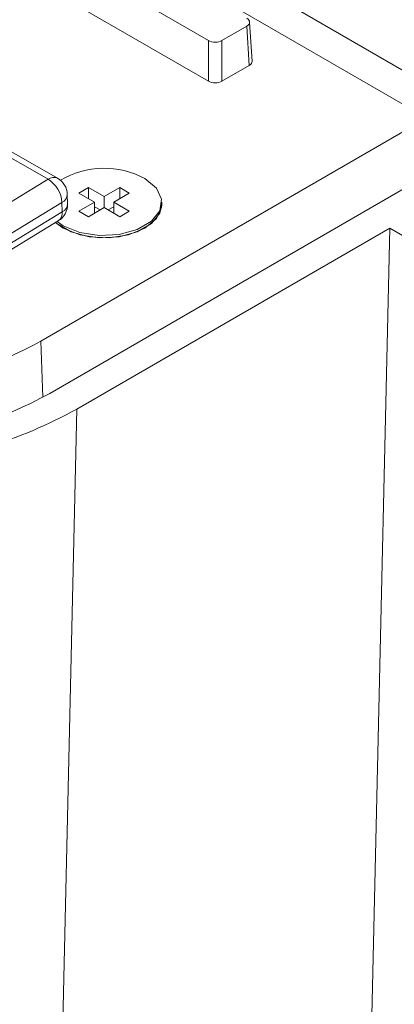
# Model space of a CAD drawing. Units: inches. Extents: x 59.1 to 109.8, y 161 to 214.8.
# Drawn here: x 72.4 to 75.5, y 190.2 to 198.3 of the extents above; entities that cross this region are included whole.
import ezdxf

# ---------------------------------------------------------------- set-up
doc = ezdxf.new("R2010")
doc.units = ezdxf.units.IN
doc.header["$MEASUREMENT"] = 0

# ---------------------------------------------------------------- blocks, each defined once
blk = doc.blocks.new('block 219')
at = {"color": 7, "lineweight": 9}
blk.add_lwpolyline([(72.1446, 196.2893), (72.7201, 196.6378)], dxfattribs=at)
blk = doc.blocks.new('block 224')
at = {"color": 7, "lineweight": 9}
blk.add_open_spline([(72.794, 196.855), (72.7923, 196.9101), (72.7621, 196.9602), (72.7143, 196.9876)], degree=3, dxfattribs=at)
blk = doc.blocks.new('block 225')
at = {"color": 7, "lineweight": 9}
blk.add_lwpolyline([(72.7143, 196.9876), (71.7772, 197.5218)], dxfattribs=at)
blk = doc.blocks.new('block 226')
at = {"color": 7, "lineweight": 9}
blk.add_lwpolyline([(72.7962, 196.7777), (72.794, 196.855)], dxfattribs=at)
blk = doc.blocks.new('block 227')
at = {"color": 7, "lineweight": 9}
blk.add_open_spline([(72.7201, 196.6378), (72.7689, 196.6672), (72.798, 196.7208), (72.7962, 196.7777)], degree=3, dxfattribs=at)
blk = doc.blocks.new('block 246')
at = {"color": 7, "lineweight": 9}
blk.add_lwpolyline([(74.3107, 197.9457), (74.2911, 198.2683)], dxfattribs=at)
blk = doc.blocks.new('block 314')
at = {"color": 7, "lineweight": 9}
blk.add_lwpolyline([(73.5705, 196.7728), (73.5705, 196.7921)], dxfattribs=at)
blk = doc.blocks.new('block 1487')
at = {"color": 7, "lineweight": 9}
blk.add_open_spline([(71.3545, 194.6234), (71.8871, 194.678), (72.4033, 194.8386), (72.8729, 195.0956)], degree=3, dxfattribs=at)
blk = doc.blocks.new('block 1488')
at = {"color": 7, "lineweight": 9}
blk.add_lwpolyline([(72.6476, 185.2907), (72.8729, 195.0956)], dxfattribs=at)
blk = doc.blocks.new('block 1493')
at = {"color": 7, "lineweight": 9}
blk.add_lwpolyline([(72.6495, 195.2246), (75.8898, 197.0953)], dxfattribs=at)
blk = doc.blocks.new('block 1496')
at = {"color": 7, "lineweight": 9}
blk.add_lwpolyline([(76.2808, 196.0955), (75.4428, 196.5792)], dxfattribs=at)
blk = doc.blocks.new('block 1497')
at = {"color": 7, "lineweight": 9}
blk.add_lwpolyline([(75.4428, 196.5792), (72.8729, 195.0956)], dxfattribs=at)
blk = doc.blocks.new('block 1499')
at = {"color": 7, "lineweight": 9}
blk.add_open_spline([(71.3488, 194.8095), (71.8051, 194.8625), (72.2468, 195.0036), (72.6495, 195.2246)], degree=3, dxfattribs=at)
blk = doc.blocks.new('block 1504')
at = {"color": 7, "lineweight": 9}
blk.add_lwpolyline([(75.4428, 196.5792), (75.2175, 186.7741)], dxfattribs=at)
blk = doc.blocks.new('block 1702')
at = {"color": 7, "lineweight": 9}
blk.add_lwpolyline([(72.0616, 196.6316), (72.636, 196.9794)], dxfattribs=at)
blk = doc.blocks.new('block 1730')
at = {"color": 7, "lineweight": 9}
blk.add_lwpolyline([(72.7504, 196.7895), (72.176, 196.4418)], dxfattribs=at)
blk = doc.blocks.new('block 1731')
at = {"color": 7, "lineweight": 9}
blk.add_open_spline([(72.7504, 196.7895), (72.7458, 196.8677), (72.7029, 196.9387), (72.636, 196.9794)], degree=3, dxfattribs=at)
blk = doc.blocks.new('block 1735')
at = {"color": 7, "lineweight": 9}
blk.add_lwpolyline([(72.7527, 196.7122), (72.7504, 196.7895)], dxfattribs=at)
blk = doc.blocks.new('block 1736')
at = {"color": 7, "lineweight": 9}
blk.add_lwpolyline([(72.1772, 196.3637), (72.7527, 196.7122)], dxfattribs=at)
blk = doc.blocks.new('block 1768')
at = {"color": 7, "lineweight": 9}
blk.add_open_spline([(74.2876, 197.912), (74.3031, 197.9209), (74.3114, 197.9331), (74.3107, 197.9457)], degree=3, dxfattribs=at)
blk = doc.blocks.new('block 1770')
at = {"color": 7, "lineweight": 9}
blk.add_lwpolyline([(72.6114, 198.557), (73.9524, 197.7829)], dxfattribs=at)
blk = doc.blocks.new('block 1771')
at = {"color": 7, "lineweight": 9}
blk.add_open_spline([(73.9524, 197.7829), (73.9833, 197.765), (74.0332, 197.765), (74.064, 197.7829)], degree=3, dxfattribs=at)
blk = doc.blocks.new('block 1772')
at = {"color": 7, "lineweight": 9}
blk.add_lwpolyline([(74.064, 197.7829), (74.2876, 197.912)], dxfattribs=at)
blk = doc.blocks.new('block 1774')
at = {"color": 7, "lineweight": 9}
blk.add_lwpolyline([(72.578, 195.653), (75.691, 197.4501)], dxfattribs=at)
blk = doc.blocks.new('block 1775')
at = {"color": 7, "lineweight": 9}
blk.add_open_spline([(71.5073, 195.2813), (71.883, 195.3428), (72.245, 195.4685), (72.578, 195.653)], degree=3, dxfattribs=at)
blk = doc.blocks.new('block 1787')
at = {"color": 7, "lineweight": 9}
blk.add_lwpolyline([(75.691, 197.5146), (72.4819, 199.3672)], dxfattribs=at)
blk = doc.blocks.new('block 1788')
at = {"color": 7, "lineweight": 9}
blk.add_lwpolyline([(72.6981, 196.6243), (72.7081, 196.6157), (72.8245, 196.5486), (72.9737, 196.5084), (73.1377, 196.5002), (73.2968, 196.5248), (73.4317, 196.5792), (73.5261, 196.6571), (73.5686, 196.7489), (73.5705, 196.7728)], dxfattribs=at)
blk = doc.blocks.new('block 1805')
at = {"color": 7, "lineweight": 9}
blk.add_lwpolyline([(74.064, 198.1168), (74.064, 197.7829)], dxfattribs=at)
blk = doc.blocks.new('block 1806')
at = {"color": 7, "lineweight": 9}
blk.add_lwpolyline([(73.9524, 197.7829), (73.9524, 198.1168)], dxfattribs=at)
blk = doc.blocks.new('block 1807')
at = {"color": 7, "lineweight": 9}
blk.add_open_spline([(73.9524, 198.1168), (73.9833, 198.0988), (74.0332, 198.0988), (74.064, 198.1168)], degree=3, dxfattribs=at)
blk = doc.blocks.new('block 1810')
at = {"color": 7, "lineweight": 9}
blk.add_open_spline([(74.268, 198.2346), (74.299, 198.2523), (74.299, 198.2811), (74.268, 198.299)], degree=3, dxfattribs=at)
blk = doc.blocks.new('block 1811')
at = {"color": 7, "lineweight": 9}
blk.add_lwpolyline([(74.064, 198.1168), (74.268, 198.2346)], dxfattribs=at)
blk = doc.blocks.new('block 1812')
at = {"color": 7, "lineweight": 9}
blk.add_lwpolyline([(72.6311, 198.8795), (73.9524, 198.1168)], dxfattribs=at)
blk = doc.blocks.new('block 1816')
at = {"color": 7, "lineweight": 9}
blk.add_lwpolyline([(74.2876, 197.912), (74.268, 198.2346)], dxfattribs=at)
blk = doc.blocks.new('block 1826')
at = {"color": 7, "lineweight": 9}
blk.add_lwpolyline([(73.3311, 199.6689), (76.1244, 198.0565)], dxfattribs=at)
blk = doc.blocks.new('block 1832')
at = {"color": 7, "lineweight": 9}
blk.add_lwpolyline([(73.3311, 199.1529), (76.1244, 197.5402)], dxfattribs=at)
blk = doc.blocks.new('block 2161')
at = {"color": 7, "lineweight": 9}
blk.add_lwpolyline([(72.6981, 196.6243), (72.7613, 196.5792), (72.8962, 196.5248), (73.0551, 196.5002), (73.2191, 196.5084), (73.3683, 196.5486), (73.4847, 196.6157), (73.5543, 196.7019), (73.5705, 196.7728)], dxfattribs=at)
blk = doc.blocks.new('block 2162')
at = {"color": 7, "lineweight": 9}
blk.add_open_spline([(73.4317, 196.9856), (73.2138, 197.1024), (72.9508, 197.0968), (72.7379, 196.9711)], degree=3, dxfattribs=at)
blk = doc.blocks.new('block 2163')
at = {"color": 7, "lineweight": 9}
blk.add_lwpolyline([(72.7113, 196.6324), (72.7613, 196.5987), (72.8962, 196.5441), (73.0551, 196.5194), (73.2191, 196.5279), (73.3683, 196.568), (73.4847, 196.6352), (73.5543, 196.7213), (73.5686, 196.8159), (73.5261, 196.9079), (73.4317, 196.9856)], dxfattribs=at)
blk = doc.blocks.new('block 2164')
at = {"color": 7, "lineweight": 9}
blk.add_lwpolyline([(73.3032, 196.8664), (73.225, 196.9115)], dxfattribs=at)
blk = doc.blocks.new('block 2165')
at = {"color": 7, "lineweight": 9}
blk.add_lwpolyline([(73.225, 196.9115), (73.0965, 196.8373)], dxfattribs=at)
blk = doc.blocks.new('block 2166')
at = {"color": 7, "lineweight": 9}
blk.add_lwpolyline([(73.0965, 196.8373), (72.968, 196.9115)], dxfattribs=at)
blk = doc.blocks.new('block 2167')
at = {"color": 7, "lineweight": 9}
blk.add_lwpolyline([(72.968, 196.9115), (72.8898, 196.8664)], dxfattribs=at)
blk = doc.blocks.new('block 2168')
at = {"color": 7, "lineweight": 9}
blk.add_lwpolyline([(72.8898, 196.8664), (73.0183, 196.7921)], dxfattribs=at)
blk = doc.blocks.new('block 2169')
at = {"color": 7, "lineweight": 9}
blk.add_lwpolyline([(73.0183, 196.7921), (72.8898, 196.7179)], dxfattribs=at)
blk = doc.blocks.new('block 2170')
at = {"color": 7, "lineweight": 9}
blk.add_lwpolyline([(72.8898, 196.7179), (72.968, 196.6727)], dxfattribs=at)
blk = doc.blocks.new('block 2171')
at = {"color": 7, "lineweight": 9}
blk.add_lwpolyline([(72.968, 196.6727), (73.0965, 196.747)], dxfattribs=at)
blk = doc.blocks.new('block 2172')
at = {"color": 7, "lineweight": 9}
blk.add_lwpolyline([(73.0965, 196.747), (73.225, 196.6727)], dxfattribs=at)
blk = doc.blocks.new('block 2173')
at = {"color": 7, "lineweight": 9}
blk.add_lwpolyline([(73.225, 196.6727), (73.3032, 196.7179)], dxfattribs=at)
blk = doc.blocks.new('block 2174')
at = {"color": 7, "lineweight": 9}
blk.add_lwpolyline([(73.3032, 196.7179), (73.1747, 196.7921)], dxfattribs=at)
blk = doc.blocks.new('block 2175')
at = {"color": 7, "lineweight": 9}
blk.add_lwpolyline([(73.1747, 196.7921), (73.3032, 196.8664)], dxfattribs=at)
blk = doc.blocks.new('block 2176')
at = {"color": 7, "lineweight": 9}
blk.add_lwpolyline([(73.0629, 196.7277), (73.0183, 196.7534)], dxfattribs=at)
blk = doc.blocks.new('block 2177')
at = {"color": 7, "lineweight": 9}
blk.add_lwpolyline([(73.1747, 196.7534), (73.1299, 196.7277)], dxfattribs=at)
blk = doc.blocks.new('block 2178')
at = {"color": 7, "lineweight": 9}
blk.add_lwpolyline([(73.0183, 196.7019), (73.0183, 196.7921)], dxfattribs=at)
blk = doc.blocks.new('block 2179')
at = {"color": 7, "lineweight": 9}
blk.add_lwpolyline([(73.1747, 196.7019), (73.1747, 196.7921)], dxfattribs=at)
blk = doc.blocks.new('block 2180')
at = {"color": 7, "lineweight": 9}
blk.add_lwpolyline([(73.0965, 196.747), (73.0965, 196.8373)], dxfattribs=at)
blk = doc.blocks.new('block 2181')
at = {"color": 7, "lineweight": 9}
blk.add_lwpolyline([(72.968, 196.8211), (72.968, 196.9115)], dxfattribs=at)
blk = doc.blocks.new('block 2182')
at = {"color": 7, "lineweight": 9}
blk.add_lwpolyline([(73.225, 196.8211), (73.225, 196.9115)], dxfattribs=at)
blk = doc.blocks.new('block 2883')
at = {"color": 7, "lineweight": 9}
blk.add_lwpolyline([(72.636, 196.9794), (71.7772, 197.4689)], dxfattribs=at)
blk = doc.blocks.new('block 2887')
at = {"color": 7, "lineweight": 9}
blk.add_open_spline([(72.7201, 196.6378), (72.7437, 196.6548), (72.7561, 196.6834), (72.7527, 196.7122)], degree=3, dxfattribs=at)
blk = doc.blocks.new('block 2890')
at = {"color": 7, "lineweight": 9}
blk.add_open_spline([(72.7504, 196.7895), (72.7756, 196.8019), (72.7923, 196.8269), (72.794, 196.855)], degree=3, dxfattribs=at)
blk = doc.blocks.new('block 2891')
at = {"color": 7, "lineweight": 9}
blk.add_open_spline([(72.7143, 196.9876), (72.6886, 196.9993), (72.6586, 196.9961), (72.636, 196.9794)], degree=3, dxfattribs=at)
blk = doc.blocks.new('block 2892')
at = {"color": 7, "lineweight": 9}
blk.add_open_spline([(72.7527, 196.7122), (72.778, 196.7246), (72.7947, 196.7496), (72.7962, 196.7777)], degree=3, dxfattribs=at)
blk = doc.blocks.new('block 2907')
at = {"color": 7, "lineweight": 9}
blk.add_lwpolyline([(72.578, 195.653), (72.5918, 195.1922)], dxfattribs=at)

msp = doc.modelspace()

# ---------------------------------------------------------------- block references
for name in ['block 1826', 'block 1787', 'block 1832', 'block 1812', 'block 1770', 'block 1810', 'block 246', 'block 1811', 'block 1816', 'block 1806', 'block 1807', 'block 1805', 'block 1768', 'block 1772', 'block 1771', 'block 225', 'block 2883', 'block 1774', 'block 1493', 'block 2162', 'block 1702', 'block 2891', 'block 1731', 'block 2163', 'block 224', 'block 2167', 'block 2166', 'block 2181', 'block 2165', 'block 2164', 'block 2182', 'block 2890', 'block 226', 'block 2168', 'block 2169', 'block 2178', 'block 2180', 'block 2175', 'block 2174', 'block 2179', 'block 314', 'block 1730', 'block 1736', 'block 1788', 'block 2161', 'block 227', 'block 2887', 'block 1735', 'block 2892', 'block 2170', 'block 2171', 'block 2176', 'block 2172', 'block 2177', 'block 2173', 'block 219', 'block 1497', 'block 1504', 'block 1496', 'block 1775', 'block 2907', 'block 1499', 'block 1487', 'block 1488']:
    msp.add_blockref(name, (0, 0))

doc.saveas('drawing.dxf')
